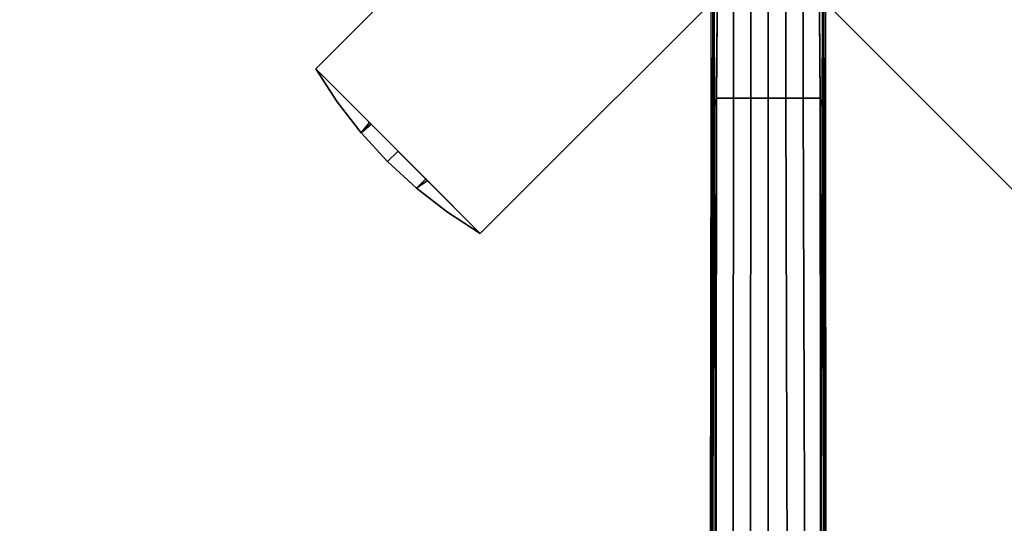
# Model space of a CAD drawing. Extents: x -18 to 17.8, y -18 to 17.9.
# Drawn here: x -10.7 to 3.4, y -10.6 to -3.4 of the extents above; entities that cross this region are included whole.
import ezdxf

# ---------------------------------------------------------------- set-up
doc = ezdxf.new("R2010")
doc.units = 0
doc.header["$MEASUREMENT"] = 0
doc.layers.add('TABLE-BASE', color=6, linetype='CONTINUOUS')
doc.layers.add('TABLE-TOPVEN', color=6, linetype='CONTINUOUS')

msp = doc.modelspace()

# ---------------------------------------------------------------- linework, layer by layer
at = {"layer": 'TABLE-BASE'}
for points in [[(-6.482, 4.125, 27.069), (-4.125, 6.482, 27.069), (6.482, -4.125, 27.069), (4.125, -6.482, 27.069)], [(4.125, -6.482, 27.319), (6.482, -4.125, 27.319), (-4.125, 6.482, 27.319), (-6.482, 4.125, 27.319)], [(6.482, -4.125, 27.319), (6.482, -4.125, 27.069), (-4.125, 6.482, 27.069), (-4.125, 6.482, 27.319)], [(-6.482, 4.125, 27.319), (-6.482, 4.125, 27.069), (4.125, -6.482, 27.069), (4.125, -6.482, 27.319)], [(-4.125, -6.482, 27.074), (-6.482, -4.125, 27.074), (-2.6, -0.243, 27.074), (-0.243, -2.6, 27.074)], [(-2.6, -0.243, 27.324), (-2.6, -0.243, 27.074), (-6.482, -4.125, 27.074), (-6.482, -4.125, 27.324)], [(-0.243, -2.6, 27.324), (-2.6, -0.243, 27.324), (-6.482, -4.125, 27.324), (-4.125, -6.482, 27.324)], [(-0.72, -1.597, 3.897), (-0.743, -4.547, 3.67), (-0.499, -4.547, 3.71), (-0.5, -1.597, 3.979)], [(-0.5, -1.597, 3.979), (-0.499, -4.547, 3.71), (-0.249, -4.547, 3.746), (-0.25, -1.597, 4.016)], [(0, -1.597, 4.037), (-0.25, -1.597, 4.016), (-0.249, -4.547, 3.746), (-0.001, -4.547, 3.767)], [(-0.001, -4.547, 3.767), (0.25, -4.547, 3.746), (0.251, -1.597, 4.016), (0, -1.597, 4.037)], [(0.251, -1.597, 4.016), (0.25, -4.547, 3.746), (0.5, -4.547, 3.71), (0.501, -1.597, 3.979)], [(0.501, -1.597, 3.979), (0.5, -4.547, 3.71), (0.743, -4.547, 3.67), (0.72, -1.597, 3.897)], [(-4.125, -6.482, 27.324), (-4.125, -6.482, 27.074), (-0.243, -2.6, 27.074), (-0.243, -2.6, 27.324)], [(-0.792, -3.261, 3.678), (-0.797, -3.26, 3.66), (-0.8, -4.67, 3.595), (-0.791, -4.671, 3.62)], [(-0.778, -3.261, 3.692), (-0.792, -3.261, 3.678), (-0.791, -4.671, 3.62), (-0.771, -4.671, 3.634)], [(-0.733, -3.31, 3.765), (-0.778, -3.261, 3.692), (-0.771, -4.671, 3.634), (-0.743, -4.547, 3.67)], [(0.743, -4.547, 3.67), (0.769, -4.671, 3.634), (0.776, -3.261, 3.692), (0.733, -3.313, 3.765)], [(0.769, -4.671, 3.634), (0.79, -4.671, 3.619), (0.79, -3.261, 3.678), (0.776, -3.261, 3.692)], [(0.79, -4.671, 3.619), (0.798, -4.67, 3.595), (0.796, -3.26, 3.659), (0.79, -3.261, 3.678)], [(-5.833, -5.04, 27.074), (-6.177, -4.596, 27.074), (-6.482, -4.125, 27.074), (-5.711, -4.896, 27.074)], [(-6.482, -4.125, 27.324), (-6.177, -4.596, 27.324), (-5.833, -5.04, 27.324), (-5.688, -4.919, 27.324)], [(-6.482, -4.125, 27.324), (-6.482, -4.125, 27.074), (-6.177, -4.596, 27.074), (-6.177, -4.596, 27.324)], [(-6.177, -4.596, 27.324), (-6.177, -4.596, 27.074), (-5.833, -5.04, 27.074), (-5.833, -5.04, 27.324)], [(-0.754, -14.658, 3.215), (-0.743, -4.547, 3.67), (-0.771, -4.671, 3.634), (-0.754, -14.658, 3.215)], [(-0.743, -4.547, 3.67), (-0.754, -14.658, 3.215), (-0.508, -14.647, 3.245), (-0.499, -4.547, 3.71)], [(-0.499, -4.547, 3.71), (-0.508, -14.647, 3.245), (-0.258, -14.64, 3.265), (-0.249, -4.547, 3.746)], [(-0.001, -4.547, 3.767), (-0.249, -4.547, 3.746), (-0.258, -14.64, 3.265), (-0.004, -14.638, 3.271)], [(-0.004, -14.638, 3.271), (0.281, -14.641, 3.264), (0.25, -4.547, 3.746), (-0.001, -4.547, 3.767)], [(0.25, -4.547, 3.746), (0.281, -14.641, 3.264), (0.532, -14.648, 3.243), (0.5, -4.547, 3.71)], [(0.5, -4.547, 3.71), (0.532, -14.648, 3.243), (0.752, -14.658, 3.214), (0.743, -4.547, 3.67)], [(0.752, -14.658, 3.214), (0.769, -4.671, 3.634), (0.743, -4.547, 3.67), (0.752, -14.658, 3.214)], [(-0.791, -4.671, 3.62), (-0.8, -4.67, 3.595), (-0.815, -14.654, 3.144), (-0.797, -14.656, 3.19)], [(-0.771, -4.671, 3.634), (-0.791, -4.671, 3.62), (-0.797, -14.656, 3.19), (-0.754, -14.658, 3.215)], [(0.752, -14.658, 3.214), (0.795, -14.657, 3.19), (0.79, -4.671, 3.619), (0.769, -4.671, 3.634)], [(0.795, -14.657, 3.19), (0.814, -14.654, 3.144), (0.798, -4.67, 3.595), (0.79, -4.671, 3.619)], [(-5.453, -5.453, 27.074), (-5.833, -5.04, 27.074), (-5.711, -4.896, 27.074), (-5.303, -5.303, 27.074)], [(-5.688, -4.919, 27.324), (-5.833, -5.04, 27.324), (-5.453, -5.453, 27.324), (-5.303, -5.303, 27.324)], [(-5.833, -5.04, 27.324), (-5.833, -5.04, 27.074), (-5.453, -5.453, 27.074), (-5.453, -5.453, 27.324)], [(-5.04, -5.832, 27.074), (-5.453, -5.453, 27.074), (-5.303, -5.303, 27.074), (-4.883, -5.724, 27.074)], [(-5.303, -5.303, 27.324), (-5.453, -5.453, 27.324), (-5.039, -5.833, 27.324), (-4.905, -5.701, 27.324)], [(-5.453, -5.453, 27.324), (-5.453, -5.453, 27.074), (-5.04, -5.832, 27.074), (-5.039, -5.833, 27.324)], [(-4.125, -6.482, 27.074), (-4.596, -6.176, 27.074), (-5.04, -5.832, 27.074), (-4.883, -5.724, 27.074)], [(-4.905, -5.701, 27.324), (-5.039, -5.833, 27.324), (-4.596, -6.176, 27.324), (-4.125, -6.482, 27.324)], [(-5.039, -5.833, 27.324), (-5.04, -5.832, 27.074), (-4.596, -6.176, 27.074), (-4.596, -6.176, 27.324)], [(-4.596, -6.176, 27.324), (-4.596, -6.176, 27.074), (-4.125, -6.482, 27.074), (-4.125, -6.482, 27.324)]]:
    msp.add_3dface(points, dxfattribs=at)
for points, invisible_edges in [([(-0.797, -3.26, 3.66), (-0.823, -3.291, 2.911), (-0.825, -4.682, 2.863), (-0.8, -4.67, 3.595)], 5), ([(0.798, -4.67, 3.595), (0.823, -4.682, 2.863), (0.822, -3.291, 2.911), (0.796, -3.26, 3.659)], 5), ([(-0.8, -4.67, 3.595), (-0.825, -4.682, 2.863), (-0.837, -14.659, 2.518), (-0.815, -14.654, 3.144)], 1), ([(0.814, -14.654, 3.144), (0.835, -14.659, 2.518), (0.823, -4.682, 2.863), (0.798, -4.67, 3.595)], 4)]:
    msp.add_3dface(points, dxfattribs=dict(at, invisible_edges=invisible_edges))
at = {"layer": 'TABLE-TOPVEN'}
for points, invisible_edges in [([(17.62, -2.884, 27.324), (17.288, -4.489, 27.324), (-17.619, -3.807, 27.324), (-17.833, -2.604, 27.324)], 10), ([(-17.75, -3.126, 28.5), (17.571, -3.176, 28.5), (17.18, -4.894, 28.5), (-17.508, -4.292, 28.5)], 15), ([(17.288, -4.489, 27.324), (16.79, -6.117, 27.324), (-17.228, -5.315, 27.324), (-17.619, -3.807, 27.324)], 10), ([(-17.508, -4.292, 28.5), (17.18, -4.894, 28.5), (16.612, -6.593, 28.5), (-17.053, -5.856, 28.5)], 15), ([(16.79, -6.117, 27.324), (16.07, -7.839, 27.324), (-16.72, -6.751, 27.324), (-17.228, -5.315, 27.324)], 10), ([(-17.053, -5.856, 28.5), (16.612, -6.593, 28.5), (15.897, -8.188, 28.5), (-16.524, -7.22, 28.5)], 15), ([(16.07, -7.839, 27.324), (15.362, -9.165, 27.324), (-16.06, -8.203, 27.324), (-16.72, -6.751, 27.324)], 10), ([(-16.524, -7.22, 28.5), (15.897, -8.188, 28.5), (15.223, -9.397, 28.5), (-15.832, -8.637, 28.5)], 15), ([(15.362, -9.165, 27.324), (14.74, -10.146, 27.324), (-15.31, -9.532, 27.324), (-16.06, -8.203, 27.324)], 10), ([(-15.832, -8.637, 28.5), (15.223, -9.397, 28.5), (14.704, -10.199, 28.5), (-15.075, -9.9, 28.5)], 15), ([(14.74, -10.146, 27.324), (14.181, -10.923, 27.324), (-14.464, -10.774, 27.324), (-15.31, -9.532, 27.324)], 10), ([(-15.075, -9.9, 28.5), (14.704, -10.199, 28.5), (14.053, -11.089, 28.5), (-14.255, -11.049, 28.5)], 15)]:
    msp.add_3dface(points, dxfattribs=dict(at, invisible_edges=invisible_edges))

doc.saveas('drawing.dxf')
